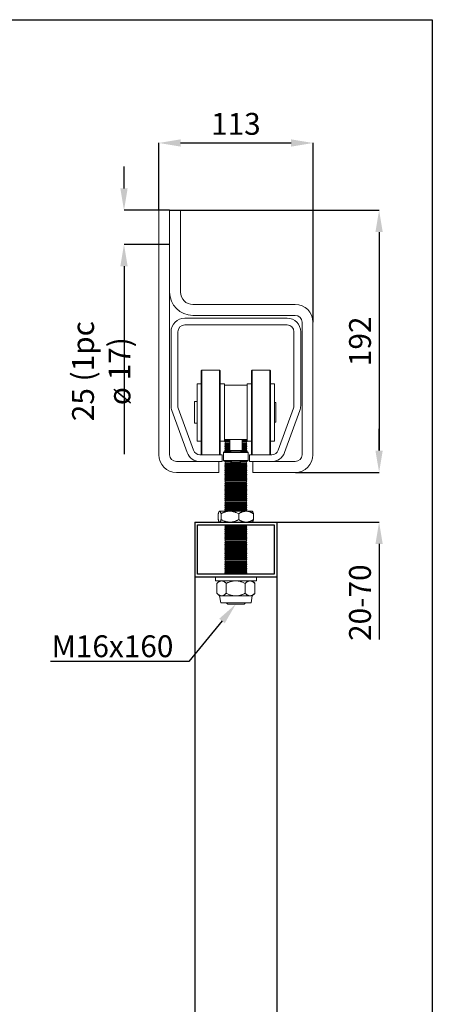
# Model space of a CAD drawing. Units: millimetres. Extents: x 36 to 960, y 43 to 697.
# Drawn here: x 809 to 960, y 336 to 697 of the extents above; entities that cross this region are included whole.
import ezdxf
from ezdxf import colors
from ezdxf.entities.mleader import LeaderData, LeaderLine
from ezdxf.math import Vec2, Vec3

# ---------------------------------------------------------------- set-up
doc = ezdxf.new("R2010")
doc.units = ezdxf.units.MM
doc.header["$PDSIZE"] = -1
for name, color, linetype in [('Dimensions', 7, 'Continuous'), ('Door', 7, 'Continuous'), ('Plot', 7, 'Continuous')]:
    doc.layers.add(name, color=color, linetype=linetype)
doc.layers.add('Helaform', color=7, linetype='Continuous', lineweight=15)
doc.styles.add('SLDTEXTSTYLE1', font='TXT', dxfattribs={"width": 0.605})
doc.dimstyles.new('SLDDIMSTYLE1', dxfattribs={"dimtxt": 8, "dimasz": 8, "dimexe": 0, "dimexo": 0.0625, "dimgap": 3, "dimtad": 1, "dimlfac": 2, "dimrnd": 0.5, "dimzin": 12, "dimdsep": 46, "dimtxsty": 'SLDTEXTSTYLE1', "dimcen": 0.09, "dimadec": 0, "dimazin": 3, "dimtfac": 1, "dimtofl": 0, "dimtmove": 0, "dimatfit": 3, "dimfxl": 1, "dimfrac": 2, "dimtolj": 1, "dimtzin": 12, "dimarcsym": 0})

# ---------------------------------------------------------------- blocks, each defined once
blk = doc.blocks.new('*D11')
at = {"layer": 'Defpoints', "color": 0, "transparency": 16777216}
for p in [(916.38, 651.68), (859.88, 627.06), (916.38, 586.06)]:
    blk.add_point(p, dxfattribs=at)
at = {"layer": 'Dimensions', "color": 0, "lineweight": -2, "transparency": 16777216}
for p, q in [((859.88, 627.12), (859.88, 651.68)), ((867.88, 651.68), (908.38, 651.68)), ((916.38, 586.12), (916.38, 651.68))]:
    blk.add_line(p, q, dxfattribs=at)
at = {"layer": 'Dimensions', "color": 0, "transparency": 16777216}
for points in [[(867.88, 653.01), (867.88, 650.35), (859.88, 651.68)], [(908.38, 653.01), (908.38, 650.35), (916.38, 651.68)]]:
    blk.add_solid(points, dxfattribs=at)
at = {"layer": 'Dimensions', "color": 0, "transparency": 16777216, "insert": (888.13, 658.68), "char_height": 8, "attachment_point": 5, "style": 'SLDTEXTSTYLE1'}
blk.add_mtext('\\A1;113', dxfattribs=at)
blk = doc.blocks.new('*D12')
at = {"layer": 'Defpoints', "color": 0, "transparency": 16777216}
for p in [(863.88, 627.06), (909.88, 531.06), (940.59, 531.06)]:
    blk.add_point(p, dxfattribs=at)
at = {"layer": 'Dimensions', "color": 0, "lineweight": -2, "transparency": 16777216}
for p, q in [((863.94, 627.06), (940.59, 627.06)), ((940.59, 619.06), (940.59, 539.06)), ((909.94, 531.06), (940.59, 531.06))]:
    blk.add_line(p, q, dxfattribs=at)
at = {"layer": 'Dimensions', "color": 0, "transparency": 16777216}
for points in [[(939.25, 619.06), (941.92, 619.06), (940.59, 627.06)], [(939.25, 539.06), (941.92, 539.06), (940.59, 531.06)]]:
    blk.add_solid(points, dxfattribs=at)
at = {"layer": 'Dimensions', "color": 0, "transparency": 16777216, "insert": (933.59, 579.06), "char_height": 8, "attachment_point": 5, "rotation": 90, "style": 'SLDTEXTSTYLE1'}
blk.add_mtext('\\A1;192', dxfattribs=at)
blk = doc.blocks.new('*D10')
at = {"layer": 'Defpoints', "color": 0, "transparency": 16777216}
for p in [(863.88, 627.06), (847.16, 614.56), (863.88, 614.56)]:
    blk.add_point(p, dxfattribs=at)
at = {"layer": 'Helaform', "color": 0, "lineweight": -2, "transparency": 16777216}
for p, q in [((847.16, 635.06), (847.16, 643.06)), ((863.82, 627.06), (847.16, 627.06)), ((863.82, 614.56), (847.16, 614.56)), ((847.16, 606.56), (847.16, 537.7))]:
    blk.add_line(p, q, dxfattribs=at)
at = {"layer": 'Helaform', "color": 0, "transparency": 16777216}
for points in [[(845.82, 635.06), (848.49, 635.06), (847.16, 627.06)], [(845.82, 606.56), (848.49, 606.56), (847.16, 614.56)]]:
    blk.add_solid(points, dxfattribs=at)
at = {"layer": 'Helaform', "color": 0, "transparency": 16777216, "insert": (838.82, 568.13), "char_height": 8, "attachment_point": 5, "rotation": 90, "style": 'SLDTEXTSTYLE1'}
blk.add_mtext('\\A1;25 (1pc ø 17)', dxfattribs=at)
blk = doc.blocks.new('*D18')
at = {"layer": 'Defpoints', "color": 0, "transparency": 16777216}
for p in [(909.88, 531.06), (903.13, 512.86), (940.59, 512.86)]:
    blk.add_point(p, dxfattribs=at)
at = {"layer": 'Dimensions', "color": 0, "lineweight": -2, "transparency": 16777216}
for p, q in [((940.59, 539.06), (940.59, 547.06)), ((909.94, 531.06), (940.59, 531.06)), ((903.19, 512.86), (940.59, 512.86)), ((940.59, 504.86), (940.59, 469.88))]:
    blk.add_line(p, q, dxfattribs=at)
at = {"layer": 'Dimensions', "color": 0, "transparency": 16777216}
for points in [[(939.25, 539.06), (941.92, 539.06), (940.59, 531.06)], [(939.25, 504.86), (941.92, 504.86), (940.59, 512.86)]]:
    blk.add_solid(points, dxfattribs=at)
at = {"layer": 'Dimensions', "color": 0, "transparency": 16777216, "insert": (933.59, 483.37), "char_height": 8, "attachment_point": 5, "rotation": 90, "style": 'SLDTEXTSTYLE1'}
blk.add_mtext('\\A1;20-70', dxfattribs=at)
blk = doc.blocks.new('60070 Bracket (end)')
at = {"layer": 'Helaform', "color": 7, "linetype": 'Continuous', "lineweight": 15}
for p, q in [((8, 0), (0, 0)), ((0, 0), (0, -179)), ((16, 0), (8, 0)), ((8, 0), (8, -60)), ((8, -179), (8, 0)), ((16, -60), (16, 0)), ((100, -69), (25, -69)), ((25, -77), (100, -77)), ((105, -82), (105, -179)), ((113, -179), (113, -82)), ((44, -184), (13, -184)), ((44, -192), (44, -184)), ((69, -184), (69, -192)), ((100, -184), (69, -184)), ((13, -192), (44, -192)), ((69, -192), (100, -192))]:
    blk.add_line(p, q, dxfattribs=at)
for centre, radius, start, end in [((25, -60), 17, 180, 270), ((25, -60), 9, 180, 270), ((100, -82), 13, 0, 90), ((100, -82), 5, 0, 90), ((13, -179), 13, 180, 270), ((13, -179), 5, 180, 270), ((100, -179), 13, 270, 0), ((100, -179), 5, 270, 0)]:
    blk.add_arc(centre, radius, start, end, dxfattribs=at)
blk = doc.blocks.new('60016 Track (end)')
at = {"layer": 'Helaform', "color": 7, "linetype": 'Continuous', "lineweight": 15}
for p, q in [((37.5, 0), (-37.5, 0)), ((-37.5, -5), (37.5, -5)), ((-47.5, -10), (-47.5, -64.24)), ((-42.5, -64.24), (-42.5, -10)), ((42.5, -10), (42.5, -64.24)), ((47.5, -64.24), (47.5, -10)), ((-46.9, -67.66), (-35.7, -98.42)), ((-31, -96.71), (-42.2, -65.95)), ((42.2, -65.95), (31, -96.71)), ((35.7, -98.42), (46.9, -67.66)), ((-10, -100), (-26.3, -100)), ((-10, -105), (-10, -100)), ((10, -100), (10, -105)), ((26.3, -100), (10, -100)), ((-26.3, -105), (-10, -105)), ((10, -105), (26.3, -105))]:
    blk.add_line(p, q, dxfattribs=at)
for centre, radius, start, end in [((-37.5, -10), 10, 90, 180), ((-37.5, -10), 5, 90, 180), ((37.5, -10), 10, 0, 90), ((37.5, -10), 5, 0, 90), ((-37.5, -64.24), 10, 180, 200), ((-37.5, -64.24), 5, 180, 200), ((37.5, -64.24), 5, 340, 0), ((37.5, -64.24), 10, 340, 0), ((-26.3, -95), 10, 200, 270), ((-26.3, -95), 5, 200, 270), ((26.3, -95), 5, 270, 340), ((26.3, -95), 10, 270, 340)]:
    blk.add_arc(centre, radius, start, end, dxfattribs=at)
blk = doc.blocks.new('60040 Hanger (end)')
at = {"layer": 'Helaform', "color": 7, "linetype": 'Continuous', "lineweight": 15}
for p, q in [((-12.45, 55.7), (-12.7, 55.45)), ((-12.7, 24.95), (-12.7, 55.45)), ((-5.95, 55.7), (-12.45, 55.7)), ((-12.45, 55.7), (-12.45, 24.72)), ((-5.7, 55.45), (-5.95, 55.7)), ((-5.95, 24.7), (-5.95, 55.7)), ((-5.7, 55.45), (-5.7, 24.95)), ((5.95, 55.7), (5.7, 55.45)), ((5.7, 24.95), (5.7, 55.45)), ((12.45, 55.7), (5.95, 55.7)), ((5.95, 55.7), (5.95, 24.7)), ((12.7, 55.45), (12.45, 55.7)), ((12.45, 54.79), (12.45, 55.7)), ((12.45, 24.7), (12.45, 54.79)), ((12.7, 55.45), (12.7, 54.56)), ((12.7, 54.56), (12.7, 24.95)), ((-12.7, 50.7), (-14.2, 50.7)), ((-14.2, 29.7), (-14.2, 50.7)), ((-4.2, 50.7), (-5.7, 50.7)), ((-4.2, 29.7), (-4.2, 50.7)), ((5.7, 50.7), (4.2, 50.7)), ((4.2, 50.08), (4.2, 50.7)), ((14.2, 50.7), (12.7, 50.7)), ((14.2, 50.08), (14.2, 50.7)), ((-4.2, 50.2), (-4.12, 50.2)), ((-4.12, 50.2), (-4.12, 30.2)), ((-4.12, 50.2), (4.12, 50.2)), ((4.12, 50.2), (4.12, 30.2)), ((4.12, 50.2), (4.2, 50.2)), ((4.2, 29.7), (4.2, 50.08)), ((14.2, 29.7), (14.2, 50.08)), ((-14.2, 44.15), (-15.2, 44.15)), ((-15.2, 44.15), (-15.2, 40.2)), ((14.6, 43.75), (14.2, 43.75)), ((14.6, 43.75), (14.6, 40.2)), ((-15.2, 40.2), (-15.2, 36.25)), ((-4.12, 43.2), (-4.2, 43.2)), ((4.2, 43.2), (4.12, 43.2)), ((14.6, 40.2), (14.6, 36.65)), ((-15.2, 36.25), (-14.2, 36.25)), ((-4.2, 37.2), (-4.12, 37.2)), ((4.12, 37.2), (4.2, 37.2)), ((14.2, 36.65), (14.6, 36.65)), ((-14.2, 29.7), (-12.7, 29.7)), ((-5.7, 29.7), (-4.2, 29.7)), ((-4.2, 30.2), (-4.12, 30.2)), ((-4.12, 30.2), (4.12, 30.2)), ((-4, 30.2), (-4, 30.15)), ((-4, 30.15), (-3.75, 29.77)), ((-2.25, 30.15), (-4, 30.15)), ((-3.75, 29.77), (-4, 29.4)), ((-4, 29.4), (-4, 29.35)), ((-2.25, 29.4), (-4, 29.4)), ((-4, 29.35), (-3.75, 28.97)), ((-2.25, 29.35), (-4, 29.35)), ((-3.75, 28.97), (-4, 28.6)), ((-2.25, 29.77), (-3.75, 29.77)), ((-2.25, 28.97), (-3.75, 28.97)), ((-2.25, 30.2), (-2.25, 26.27)), ((2.25, 26.27), (2.25, 30.2)), ((4, 30.15), (2.25, 30.15)), ((3.75, 29.77), (2.25, 29.77)), ((4, 29.4), (2.25, 29.4)), ((4, 29.35), (2.25, 29.35)), ((3.75, 28.97), (2.25, 28.97)), ((3.75, 29.77), (4, 30.15)), ((4, 29.4), (3.75, 29.77)), ((3.75, 28.97), (4, 29.35)), ((4, 28.6), (3.75, 28.97)), ((4, 30.15), (4, 30.2)), ((4, 29.35), (4, 29.4)), ((4.12, 30.2), (4.2, 30.2)), ((4.2, 29.7), (5.7, 29.7)), ((12.7, 29.7), (14.2, 29.7)), ((-4.25, 25.77), (-4.5, 25.52)), ((-4.5, 25.52), (-4.5, 22.52)), ((-0.41, 25.52), (-4.5, 25.52)), ((-4.25, 25.77), (-0.39, 25.77)), ((-4, 28.6), (-4, 28.55)), ((-2.25, 28.6), (-4, 28.6)), ((-4, 28.55), (-3.75, 28.17)), ((-2.25, 28.55), (-4, 28.55)), ((-3.75, 28.17), (-4, 27.8)), ((-4, 27.8), (-4, 27.75)), ((-2.25, 27.8), (-4, 27.8)), ((-4, 27.75), (-3.75, 27.37)), ((-2.25, 27.75), (-4, 27.75)), ((-3.75, 27.37), (-4, 27)), ((-4, 27), (-4, 26.95)), ((-2.25, 27), (-4, 27)), ((-4, 26.95), (-3.75, 26.57)), ((-2.25, 26.95), (-4, 26.95)), ((-3.75, 26.57), (-4, 26.2)), ((-4, 26.2), (-4, 26.15)), ((-1.85, 26.2), (-4, 26.2)), ((-4, 26.15), (-3.75, 25.77)), ((-1.85, 26.15), (-4, 26.15)), ((-2.25, 28.17), (-3.75, 28.17)), ((-2.25, 27.37), (-3.75, 27.37)), ((-2.25, 26.57), (-3.75, 26.57)), ((-0.21, 26.27), (-2.25, 26.27)), ((-1.85, 26.27), (-1.85, 25.77)), ((4.5, 25.52), (-0.41, 25.52)), ((-0.39, 25.77), (4.25, 25.77)), ((2.25, 26.27), (-0.21, 26.27)), ((1.85, 25.77), (1.85, 26.27)), ((4, 26.2), (1.85, 26.2)), ((4, 26.15), (1.85, 26.15)), ((4, 28.6), (2.25, 28.6)), ((4, 28.55), (2.25, 28.55)), ((3.75, 28.17), (2.25, 28.17)), ((4, 27.8), (2.25, 27.8)), ((4, 27.75), (2.25, 27.75)), ((3.75, 27.37), (2.25, 27.37)), ((4, 27), (2.25, 27)), ((4, 26.95), (2.25, 26.95)), ((3.75, 26.57), (2.25, 26.57)), ((3.75, 28.17), (4, 28.55)), ((4, 27.8), (3.75, 28.17)), ((3.75, 27.37), (4, 27.75)), ((4, 27), (3.75, 27.37)), ((3.75, 26.57), (4, 26.95)), ((4, 26.2), (3.75, 26.57)), ((3.75, 25.77), (4, 26.15)), ((4, 28.55), (4, 28.6)), ((4, 27.75), (4, 27.8)), ((4, 26.95), (4, 27)), ((4, 26.15), (4, 26.2)), ((4.5, 25.52), (4.25, 25.77)), ((4.5, 22.52), (4.5, 25.52)), ((-12.7, 24.95), (-12.45, 24.7)), ((-12.45, 24.72), (-12.45, 24.7)), ((-12.45, 24.7), (-5.95, 24.7)), ((-5.95, 24.7), (-5.7, 24.95)), ((-4.5, 22.52), (-4.25, 22.27)), ((-4.5, 22.52), (4.5, 22.52)), ((4.25, 22.27), (-4.25, 22.27)), ((-3.95, 22.27), (-4, 22.2)), ((-4, 22.2), (-4, 22.15)), ((-2.08, 22.2), (-4, 22.2)), ((-4, 22.15), (-3.75, 21.77)), ((-1.96, 22.15), (-4, 22.15)), ((-3.75, 21.77), (-4, 21.4)), ((0, 21.77), (-3.75, 21.77)), ((-0.6, 21.81), (0.6, 21.81)), ((3.75, 21.77), (0, 21.77)), ((4, 22.15), (1.96, 22.15)), ((4, 22.2), (2.08, 22.2)), ((3.75, 21.77), (4, 22.15)), ((4, 21.4), (3.75, 21.77)), ((4, 22.2), (3.95, 22.27)), ((4, 22.15), (4, 22.2)), ((4.25, 22.27), (4.5, 22.52)), ((5.7, 24.95), (5.95, 24.7)), ((5.95, 24.7), (12.45, 24.7)), ((12.45, 24.7), (12.7, 24.95)), ((-4, 21.4), (-4, 21.35)), ((0, 21.4), (-4, 21.4)), ((-4, 21.35), (-3.75, 20.97)), ((0, 21.35), (-4, 21.35)), ((-3.75, 20.97), (-4, 20.6)), ((-4, 20.6), (-4, 20.55)), ((0, 20.6), (-4, 20.6)), ((-4, 20.55), (-3.75, 20.17)), ((0, 20.55), (-4, 20.55)), ((-3.75, 20.17), (-4, 19.8)), ((-4, 19.8), (-4, 19.75)), ((0, 19.8), (-4, 19.8)), ((-4, 19.75), (-3.75, 19.37)), ((0, 19.75), (-4, 19.75)), ((-3.75, 19.37), (-4, 19)), ((-4, 19), (-4, 18.95)), ((0, 19), (-4, 19)), ((-4, 18.95), (-3.75, 18.57)), ((0, 18.95), (-4, 18.95)), ((-3.75, 18.57), (-4, 18.2)), ((-4, 18.2), (-4, 18.15)), ((0, 18.2), (-4, 18.2)), ((-4, 18.15), (-3.75, 17.77)), ((0, 18.15), (-4, 18.15)), ((0, 20.97), (-3.75, 20.97)), ((0, 20.17), (-3.75, 20.17)), ((0, 19.37), (-3.75, 19.37)), ((0, 18.57), (-3.75, 18.57)), ((4, 21.4), (0, 21.4)), ((4, 21.35), (0, 21.35)), ((3.75, 20.97), (0, 20.97)), ((4, 20.6), (0, 20.6)), ((4, 20.55), (0, 20.55)), ((3.75, 20.17), (0, 20.17)), ((4, 19.8), (0, 19.8)), ((4, 19.75), (0, 19.75)), ((3.75, 19.37), (0, 19.37)), ((4, 19), (0, 19)), ((4, 18.95), (0, 18.95)), ((3.75, 18.57), (0, 18.57)), ((4, 18.2), (0, 18.2)), ((4, 18.15), (0, 18.15)), ((3.75, 20.97), (4, 21.35)), ((4, 20.6), (3.75, 20.97)), ((3.75, 20.17), (4, 20.55)), ((4, 19.8), (3.75, 20.17)), ((3.75, 19.37), (4, 19.75)), ((4, 19), (3.75, 19.37)), ((3.75, 18.57), (4, 18.95)), ((4, 18.2), (3.75, 18.57)), ((3.75, 17.77), (4, 18.15)), ((4, 21.35), (4, 21.4)), ((4, 20.55), (4, 20.6)), ((4, 19.75), (4, 19.8)), ((4, 18.95), (4, 19)), ((4, 18.15), (4, 18.2)), ((-3.75, 17.77), (-4, 17.4)), ((-4, 17.4), (-4, 17.35)), ((0, 17.4), (-4, 17.4)), ((-4, 17.35), (-3.75, 16.97)), ((0, 17.35), (-4, 17.35)), ((-3.75, 16.97), (-4, 16.6)), ((-4, 16.6), (-4, 16.55)), ((0, 16.6), (-4, 16.6)), ((-4, 16.55), (-3.75, 16.17)), ((0, 16.55), (-4, 16.55)), ((-3.75, 16.17), (-4, 15.8)), ((-4, 15.8), (-4, 15.75)), ((0, 15.8), (-4, 15.8)), ((-4, 15.75), (-3.75, 15.37)), ((0, 15.75), (-4, 15.75)), ((-3.75, 15.37), (-4, 15)), ((-4, 15), (-4, 14.95)), ((0, 15), (-4, 15)), ((-4, 14.95), (-3.75, 14.57)), ((0, 14.95), (-4, 14.95)), ((-3.75, 14.57), (-4, 14.2)), ((0, 17.77), (-3.75, 17.77)), ((0, 16.97), (-3.75, 16.97)), ((0, 16.17), (-3.75, 16.17)), ((0, 15.37), (-3.75, 15.37)), ((0, 14.57), (-3.75, 14.57)), ((3.75, 17.77), (0, 17.77)), ((4, 17.4), (0, 17.4)), ((4, 17.35), (0, 17.35)), ((3.75, 16.97), (0, 16.97)), ((4, 16.6), (0, 16.6)), ((4, 16.55), (0, 16.55)), ((3.75, 16.17), (0, 16.17)), ((4, 15.8), (0, 15.8)), ((4, 15.75), (0, 15.75)), ((3.75, 15.37), (0, 15.37)), ((4, 15), (0, 15)), ((4, 14.95), (0, 14.95)), ((3.75, 14.57), (0, 14.57)), ((4, 17.4), (3.75, 17.77)), ((3.75, 16.97), (4, 17.35)), ((4, 16.6), (3.75, 16.97)), ((3.75, 16.17), (4, 16.55)), ((4, 15.8), (3.75, 16.17)), ((3.75, 15.37), (4, 15.75)), ((4, 15), (3.75, 15.37)), ((3.75, 14.57), (4, 14.95)), ((4, 14.2), (3.75, 14.57)), ((4, 17.35), (4, 17.4)), ((4, 16.55), (4, 16.6)), ((4, 15.75), (4, 15.8)), ((4, 14.95), (4, 15)), ((-4, 14.2), (-4, 14.15)), ((0, 14.2), (-4, 14.2)), ((-4, 14.15), (-3.75, 13.77)), ((0, 14.15), (-4, 14.15)), ((-3.75, 13.77), (-4, 13.4)), ((-4, 13.4), (-4, 13.35)), ((0, 13.4), (-4, 13.4)), ((-4, 13.35), (-3.75, 12.97)), ((0, 13.35), (-4, 13.35)), ((-3.75, 12.97), (-4, 12.6)), ((-4, 12.6), (-4, 12.55)), ((0, 12.6), (-4, 12.6)), ((-4, 12.55), (-3.75, 12.17)), ((0, 12.55), (-4, 12.55)), ((-3.75, 12.17), (-4, 11.8)), ((-4, 11.8), (-4, 11.75)), ((0, 11.8), (-4, 11.8)), ((-4, 11.75), (-3.75, 11.37)), ((0, 11.75), (-4, 11.75)), ((-3.75, 11.37), (-4, 11)), ((-4, 11), (-4, 10.95)), ((0, 11), (-4, 11)), ((-4, 10.95), (-3.75, 10.57)), ((0, 10.95), (-4, 10.95)), ((0, 13.77), (-3.75, 13.77)), ((0, 12.97), (-3.75, 12.97)), ((0, 12.17), (-3.75, 12.17)), ((0, 11.37), (-3.75, 11.37)), ((4, 14.2), (0, 14.2)), ((4, 14.15), (0, 14.15)), ((3.75, 13.77), (0, 13.77)), ((4, 13.4), (0, 13.4)), ((4, 13.35), (0, 13.35)), ((3.75, 12.97), (0, 12.97)), ((4, 12.6), (0, 12.6)), ((4, 12.55), (0, 12.55)), ((3.75, 12.17), (0, 12.17)), ((4, 11.8), (0, 11.8)), ((4, 11.75), (0, 11.75)), ((3.75, 11.37), (0, 11.37)), ((4, 11), (0, 11)), ((4, 10.95), (0, 10.95)), ((3.75, 13.77), (4, 14.15)), ((4, 13.4), (3.75, 13.77)), ((3.75, 12.97), (4, 13.35)), ((4, 12.6), (3.75, 12.97)), ((3.75, 12.17), (4, 12.55)), ((4, 11.8), (3.75, 12.17)), ((3.75, 11.37), (4, 11.75)), ((4, 11), (3.75, 11.37)), ((3.75, 10.57), (4, 10.95)), ((4, 14.15), (4, 14.2)), ((4, 13.35), (4, 13.4)), ((4, 12.55), (4, 12.6)), ((4, 11.75), (4, 11.8)), ((4, 10.95), (4, 11)), ((-3.75, 10.57), (-4, 10.2)), ((-4, 10.2), (-4, 10.15)), ((0, 10.2), (-4, 10.2)), ((-4, 10.15), (-3.75, 9.77)), ((0, 10.15), (-4, 10.15)), ((-3.75, 9.77), (-4, 9.4)), ((-4, 9.4), (-4, 9.35)), ((0, 9.4), (-4, 9.4)), ((-4, 9.35), (-3.75, 8.97)), ((0, 9.35), (-4, 9.35)), ((-3.75, 8.97), (-4, 8.6)), ((-4, 8.6), (-4, 8.55)), ((0, 8.6), (-4, 8.6)), ((-4, 8.55), (-3.75, 8.17)), ((0, 8.55), (-4, 8.55)), ((-3.75, 8.17), (-4, 7.8)), ((-4, 7.8), (-4, 7.75)), ((0, 7.8), (-4, 7.8)), ((-4, 7.75), (-3.75, 7.37)), ((0, 7.75), (-4, 7.75)), ((-3.75, 7.37), (-4, 7)), ((0, 10.57), (-3.75, 10.57)), ((0, 9.77), (-3.75, 9.77)), ((0, 8.97), (-3.75, 8.97)), ((0, 8.17), (-3.75, 8.17)), ((0, 7.37), (-3.75, 7.37)), ((3.75, 10.57), (0, 10.57)), ((4, 10.2), (0, 10.2)), ((4, 10.15), (0, 10.15)), ((3.75, 9.77), (0, 9.77)), ((4, 9.4), (0, 9.4)), ((4, 9.35), (0, 9.35)), ((3.75, 8.97), (0, 8.97)), ((4, 8.6), (0, 8.6)), ((4, 8.55), (0, 8.55)), ((3.75, 8.17), (0, 8.17)), ((4, 7.8), (0, 7.8)), ((4, 7.75), (0, 7.75)), ((3.75, 7.37), (0, 7.37)), ((4, 10.2), (3.75, 10.57)), ((3.75, 9.77), (4, 10.15)), ((4, 9.4), (3.75, 9.77)), ((3.75, 8.97), (4, 9.35)), ((4, 8.6), (3.75, 8.97)), ((3.75, 8.17), (4, 8.55)), ((4, 7.8), (3.75, 8.17)), ((3.75, 7.37), (4, 7.75)), ((4, 7), (3.75, 7.37)), ((4, 10.15), (4, 10.2)), ((4, 9.35), (4, 9.4)), ((4, 8.55), (4, 8.6)), ((4, 7.75), (4, 7.8)), ((-6, 4), (-6.07, 3.93)), ((-6, 4), (-5.93, 4)), ((-5.93, 4), (-2.19, 4)), ((-4, 7), (-4, 6.95)), ((0, 7), (-4, 7)), ((-4, 6.95), (-3.75, 6.57)), ((0, 6.95), (-4, 6.95)), ((-3.75, 6.57), (-4, 6.2)), ((-4, 6.2), (-4, 6.15)), ((0, 6.2), (-4, 6.2)), ((-4, 6.15), (-3.75, 5.77)), ((0, 6.15), (-4, 6.15)), ((-3.75, 5.77), (-4, 5.4)), ((-4, 5.4), (-4, 5.35)), ((0, 5.4), (-4, 5.4)), ((-4, 5.35), (-3.75, 4.97)), ((0, 5.35), (-4, 5.35)), ((-3.75, 4.97), (-4, 4.6)), ((-4, 4.6), (-4, 4.55)), ((0, 4.6), (-4, 4.6)), ((-4, 4.55), (-3.75, 4.17)), ((0, 4.55), (-4, 4.55)), ((-3.75, 4.17), (-3.86, 4)), ((0, 6.57), (-3.75, 6.57)), ((0, 5.77), (-3.75, 5.77)), ((0, 4.97), (-3.75, 4.97)), ((0, 4.17), (-3.75, 4.17)), ((4, 7), (0, 7)), ((4, 6.95), (0, 6.95)), ((3.75, 6.57), (0, 6.57)), ((4, 6.2), (0, 6.2)), ((4, 6.15), (0, 6.15)), ((3.75, 5.77), (0, 5.77)), ((4, 5.4), (0, 5.4)), ((4, 5.35), (0, 5.35)), ((3.75, 4.97), (0, 4.97)), ((4, 4.6), (0, 4.6)), ((4, 4.55), (0, 4.55)), ((3.75, 4.17), (0, 4.17)), ((3.75, 6.57), (4, 6.95)), ((4, 6.2), (3.75, 6.57)), ((3.75, 5.77), (4, 6.15)), ((4, 5.4), (3.75, 5.77)), ((3.75, 4.97), (4, 5.35)), ((4, 4.6), (3.75, 4.97)), ((3.75, 4.17), (4, 4.55)), ((3.86, 4), (3.75, 4.17)), ((3.75, 4), (6, 4)), ((4, 6.95), (4, 7)), ((4, 6.15), (4, 6.2)), ((4, 5.35), (4, 5.4)), ((4, 4.55), (4, 4.6)), ((6.07, 3.93), (6, 4)), ((-6.45, 3.08), (-6.45, 0.93)), ((-6.07, 0.07), (-6, 0)), ((-6, 0), (-5.93, 0)), ((-5.93, 0), (-2.19, 0)), ((-5.41, 3.08), (-5.41, 0.93)), ((3.5, 0), (-3.5, 0)), ((-2.19, 0), (3.75, 0)), ((1.04, 3.08), (1.04, 0.93)), ((3.75, 0), (6, 0)), ((6, 0), (6.07, 0.07)), ((6.45, 3.08), (6.45, 0.93)), ((-4, -1), (-4, -1.05)), ((0, -1), (-4, -1)), ((-4, -1.05), (-3.75, -1.43)), ((0, -1.05), (-4, -1.05)), ((-3.75, -1.43), (-4, -1.8)), ((-4, -1.8), (-4, -1.85)), ((0, -1.8), (-4, -1.8)), ((-4, -1.85), (-3.75, -2.23)), ((0, -1.85), (-4, -1.85)), ((-3.75, -2.23), (-4, -2.6)), ((-4, -2.6), (-4, -2.65)), ((0, -2.6), (-4, -2.6)), ((-4, -2.65), (-3.75, -3.03)), ((0, -2.65), (-4, -2.65)), ((-3.75, -3.03), (-4, -3.4)), ((-4, -3.4), (-4, -3.45)), ((0, -3.4), (-4, -3.4)), ((-4, -3.45), (-3.75, -3.83)), ((0, -3.45), (-4, -3.45)), ((0, -1.43), (-3.75, -1.43)), ((0, -2.23), (-3.75, -2.23)), ((0, -3.03), (-3.75, -3.03)), ((4, -1), (0, -1)), ((4, -1.05), (0, -1.05)), ((3.75, -1.43), (0, -1.43)), ((4, -1.8), (0, -1.8)), ((4, -1.85), (0, -1.85)), ((3.75, -2.23), (0, -2.23)), ((4, -2.6), (0, -2.6)), ((4, -2.65), (0, -2.65)), ((3.75, -3.03), (0, -3.03)), ((4, -3.4), (0, -3.4)), ((4, -3.45), (0, -3.45)), ((3.75, -1.43), (4, -1.05)), ((4, -1.8), (3.75, -1.43)), ((3.75, -2.23), (4, -1.85)), ((4, -2.6), (3.75, -2.23)), ((3.75, -3.03), (4, -2.65)), ((4, -3.4), (3.75, -3.03)), ((3.75, -3.83), (4, -3.45)), ((4, -1.05), (4, -1)), ((4, -1.85), (4, -1.8)), ((4, -2.65), (4, -2.6)), ((4, -3.45), (4, -3.4)), ((-3.75, -3.83), (-4, -4.2)), ((-4, -4.2), (-4, -4.25)), ((0, -4.2), (-4, -4.2)), ((-4, -4.25), (-3.75, -4.63)), ((0, -4.25), (-4, -4.25)), ((-3.75, -4.63), (-4, -5)), ((-4, -5), (-4, -5.05)), ((0, -5), (-4, -5)), ((-4, -5.05), (-3.75, -5.43)), ((0, -5.05), (-4, -5.05)), ((-3.75, -5.43), (-4, -5.8)), ((-4, -5.8), (-4, -5.85)), ((0, -5.8), (-4, -5.8)), ((-4, -5.85), (-3.75, -6.23)), ((0, -5.85), (-4, -5.85)), ((-3.75, -6.23), (-4, -6.6)), ((-4, -6.6), (-4, -6.65)), ((0, -6.6), (-4, -6.6)), ((-4, -6.65), (-3.75, -7.03)), ((0, -6.65), (-4, -6.65)), ((-3.75, -7.03), (-4, -7.4)), ((0, -3.83), (-3.75, -3.83)), ((0, -4.63), (-3.75, -4.63)), ((0, -5.43), (-3.75, -5.43)), ((0, -6.23), (-3.75, -6.23)), ((0, -7.03), (-3.75, -7.03)), ((3.75, -3.83), (0, -3.83)), ((4, -4.2), (0, -4.2)), ((4, -4.25), (0, -4.25)), ((3.75, -4.63), (0, -4.63)), ((4, -5), (0, -5)), ((4, -5.05), (0, -5.05)), ((3.75, -5.43), (0, -5.43)), ((4, -5.8), (0, -5.8)), ((4, -5.85), (0, -5.85)), ((3.75, -6.23), (0, -6.23)), ((4, -6.6), (0, -6.6)), ((4, -6.65), (0, -6.65)), ((3.75, -7.03), (0, -7.03)), ((4, -4.2), (3.75, -3.83)), ((3.75, -4.63), (4, -4.25)), ((4, -5), (3.75, -4.63)), ((3.75, -5.43), (4, -5.05)), ((4, -5.8), (3.75, -5.43)), ((3.75, -6.23), (4, -5.85)), ((4, -6.6), (3.75, -6.23)), ((3.75, -7.03), (4, -6.65)), ((4, -7.4), (3.75, -7.03)), ((4, -4.25), (4, -4.2)), ((4, -5.05), (4, -5)), ((4, -5.85), (4, -5.8)), ((4, -6.65), (4, -6.6)), ((-4, -7.4), (-4, -7.45)), ((0, -7.4), (-4, -7.4)), ((-4, -7.45), (-3.75, -7.83)), ((0, -7.45), (-4, -7.45)), ((-3.75, -7.83), (-4, -8.2)), ((-4, -8.2), (-4, -8.25)), ((0, -8.2), (-4, -8.2)), ((-4, -8.25), (-3.75, -8.63)), ((0, -8.25), (-4, -8.25)), ((-3.75, -8.63), (-4, -9)), ((-4, -9), (-4, -9.05)), ((0, -9), (-4, -9)), ((-4, -9.05), (-3.75, -9.43)), ((0, -9.05), (-4, -9.05)), ((-3.75, -9.43), (-4, -9.8)), ((-4, -9.8), (-4, -9.85)), ((0, -9.8), (-4, -9.8)), ((-4, -9.85), (-3.75, -10.23)), ((0, -9.85), (-4, -9.85)), ((-3.75, -10.23), (-4, -10.6)), ((-4, -10.6), (-4, -10.65)), ((0, -10.6), (-4, -10.6)), ((-4, -10.65), (-3.75, -11.03)), ((0, -10.65), (-4, -10.65)), ((0, -7.83), (-3.75, -7.83)), ((0, -8.63), (-3.75, -8.63)), ((0, -9.43), (-3.75, -9.43)), ((0, -10.23), (-3.75, -10.23)), ((4, -7.4), (0, -7.4)), ((4, -7.45), (0, -7.45)), ((3.75, -7.83), (0, -7.83)), ((4, -8.2), (0, -8.2)), ((4, -8.25), (0, -8.25)), ((3.75, -8.63), (0, -8.63)), ((4, -9), (0, -9)), ((4, -9.05), (0, -9.05)), ((3.75, -9.43), (0, -9.43)), ((4, -9.8), (0, -9.8)), ((4, -9.85), (0, -9.85)), ((3.75, -10.23), (0, -10.23)), ((4, -10.6), (0, -10.6)), ((4, -10.65), (0, -10.65)), ((3.75, -7.83), (4, -7.45)), ((4, -8.2), (3.75, -7.83)), ((3.75, -8.63), (4, -8.25)), ((4, -9), (3.75, -8.63)), ((3.75, -9.43), (4, -9.05)), ((4, -9.8), (3.75, -9.43)), ((3.75, -10.23), (4, -9.85)), ((4, -10.6), (3.75, -10.23)), ((3.75, -11.03), (4, -10.65)), ((4, -7.45), (4, -7.4)), ((4, -8.25), (4, -8.2)), ((4, -9.05), (4, -9)), ((4, -9.85), (4, -9.8)), ((4, -10.65), (4, -10.6)), ((-3.75, -11.03), (-4, -11.4)), ((-4, -11.4), (-4, -11.45)), ((0, -11.4), (-4, -11.4)), ((-4, -11.45), (-3.75, -11.83)), ((0, -11.45), (-4, -11.45)), ((-3.75, -11.83), (-4, -12.2)), ((-4, -12.2), (-4, -12.25)), ((0, -12.2), (-4, -12.2)), ((-4, -12.25), (-3.75, -12.63)), ((0, -12.25), (-4, -12.25)), ((-3.75, -12.63), (-4, -13)), ((-4, -13), (-4, -13.05)), ((0, -13), (-4, -13)), ((-4, -13.05), (-3.75, -13.43)), ((0, -13.05), (-4, -13.05)), ((-3.75, -13.43), (-4, -13.8)), ((-4, -13.8), (-4, -13.85)), ((0, -13.8), (-4, -13.8)), ((-4, -13.85), (-3.75, -14.23)), ((0, -13.85), (-4, -13.85)), ((-3.75, -14.23), (-4, -14.6)), ((0, -11.03), (-3.75, -11.03)), ((0, -11.83), (-3.75, -11.83)), ((0, -12.63), (-3.75, -12.63)), ((0, -13.43), (-3.75, -13.43)), ((0, -14.23), (-3.75, -14.23)), ((3.75, -11.03), (0, -11.03)), ((4, -11.4), (0, -11.4)), ((4, -11.45), (0, -11.45)), ((3.75, -11.83), (0, -11.83)), ((4, -12.2), (0, -12.2)), ((4, -12.25), (0, -12.25)), ((3.75, -12.63), (0, -12.63)), ((4, -13), (0, -13)), ((4, -13.05), (0, -13.05)), ((3.75, -13.43), (0, -13.43)), ((4, -13.8), (0, -13.8)), ((4, -13.85), (0, -13.85)), ((3.75, -14.23), (0, -14.23)), ((4, -11.4), (3.75, -11.03)), ((3.75, -11.83), (4, -11.45)), ((4, -12.2), (3.75, -11.83)), ((3.75, -12.63), (4, -12.25)), ((4, -13), (3.75, -12.63)), ((3.75, -13.43), (4, -13.05)), ((4, -13.8), (3.75, -13.43)), ((3.75, -14.23), (4, -13.85)), ((4, -14.6), (3.75, -14.23)), ((4, -11.45), (4, -11.4)), ((4, -12.25), (4, -12.2)), ((4, -13.05), (4, -13)), ((4, -13.85), (4, -13.8)), ((-4, -14.6), (-4, -14.65)), ((0, -14.6), (-4, -14.6)), ((-4, -14.65), (-3.75, -15.03)), ((0, -14.65), (-4, -14.65)), ((-3.75, -15.03), (-4, -15.4)), ((-4, -15.4), (-4, -15.45)), ((0, -15.4), (-4, -15.4)), ((-4, -15.45), (-3.75, -15.83)), ((0, -15.45), (-4, -15.45)), ((-3.75, -15.83), (-4, -16.2)), ((-4, -16.2), (-4, -16.25)), ((0, -16.2), (-4, -16.2)), ((-4, -16.25), (-3.75, -16.63)), ((0, -16.25), (-4, -16.25)), ((-3.75, -16.63), (-4, -17)), ((-4, -17), (-4, -17.05)), ((0, -17), (-4, -17)), ((-4, -17.05), (-3.75, -17.43)), ((0, -17.05), (-4, -17.05)), ((-3.75, -17.43), (-4, -17.8)), ((-4, -17.8), (-4, -17.85)), ((0, -17.8), (-4, -17.8)), ((-4, -17.85), (-3.75, -18.23)), ((0, -17.85), (-4, -17.85)), ((0, -15.03), (-3.75, -15.03)), ((0, -15.83), (-3.75, -15.83)), ((0, -16.63), (-3.75, -16.63)), ((0, -17.43), (-3.75, -17.43)), ((4, -14.6), (0, -14.6)), ((4, -14.65), (0, -14.65)), ((3.75, -15.03), (0, -15.03)), ((4, -15.4), (0, -15.4)), ((4, -15.45), (0, -15.45)), ((3.75, -15.83), (0, -15.83)), ((4, -16.2), (0, -16.2)), ((4, -16.25), (0, -16.25)), ((3.75, -16.63), (0, -16.63)), ((4, -17), (0, -17)), ((4, -17.05), (0, -17.05)), ((3.75, -17.43), (0, -17.43)), ((4, -17.8), (0, -17.8)), ((4, -17.85), (0, -17.85)), ((3.75, -15.03), (4, -14.65)), ((4, -15.4), (3.75, -15.03)), ((3.75, -15.83), (4, -15.45)), ((4, -16.2), (3.75, -15.83)), ((3.75, -16.63), (4, -16.25)), ((4, -17), (3.75, -16.63)), ((3.75, -17.43), (4, -17.05)), ((4, -17.8), (3.75, -17.43)), ((3.75, -18.23), (4, -17.85)), ((4, -14.65), (4, -14.6)), ((4, -15.45), (4, -15.4)), ((4, -16.25), (4, -16.2)), ((4, -17.05), (4, -17)), ((4, -17.85), (4, -17.8)), ((-7.5, -20), (-7.5, -21.5)), ((4.62, -21.5), (-7.5, -21.5)), ((-6, -21.5), (-6.9, -22.4)), ((-3.75, -18.23), (-4, -18.6)), ((-4, -18.6), (-4, -18.65)), ((0, -18.6), (-4, -18.6)), ((-4, -18.65), (-3.77, -19)), ((0, -18.65), (-4, -18.65)), ((0, -18.23), (-3.75, -18.23)), ((3.75, -18.23), (0, -18.23)), ((4, -18.6), (0, -18.6)), ((4, -18.65), (0, -18.65)), ((4, -18.6), (3.75, -18.23)), ((3.77, -19), (4, -18.65)), ((4, -18.65), (4, -18.6)), ((7.5, -20), (4.62, -20)), ((7.5, -21.5), (4.62, -21.5)), ((6.9, -22.4), (6, -21.5)), ((7.5, -21.5), (7.5, -20)), ((-6.93, -22.43), (-6.93, -26.07)), ((-3.51, -22.43), (-3.51, -26.07)), ((3.42, -22.43), (3.42, -26.07)), ((6.93, -22.43), (6.9, -22.4)), ((6.93, -22.43), (6.93, -26.07)), ((-6.9, -26.1), (-6, -27)), ((-6, -27), (-5.56, -29.5)), ((-5.22, -27), (-6, -27)), ((-0.04, -27), (-5.22, -27)), ((0, -27.03), (-3.75, -27.03)), ((5.17, -27), (-0.04, -27)), ((3.75, -27.03), (0, -27.03)), ((6, -27), (5.17, -27)), ((5.56, -29.5), (6, -27)), ((6, -27), (6.9, -26.1)), ((6.9, -26.1), (6.93, -26.07)), ((-5.56, -29.5), (4.79, -29.5)), ((4, -29.5), (-4, -29.5)), ((-3.5, -29.5), (-3, -30)), ((0, -30), (-3, -30)), ((3, -30), (0, -30)), ((3, -30), (3.5, -29.5)), ((4.79, -29.5), (5.56, -29.5))]:
    blk.add_line(p, q, dxfattribs=at)
at = {"layer": 'Helaform'}
for p, q in [((-5.93, 4), (6, 4)), ((-6, 0), (6, 0)), ((-7.5, -20), (7.5, -20)), ((-5.56, -29.5), (5.56, -29.5))]:
    blk.add_line(p, q, dxfattribs=at)
at = {"layer": 'Helaform', "color": 7, "linetype": 'Continuous', "lineweight": 15}
for start, end in [(244.9424, 263.4767), (276.5233, 295.0576)]:
    blk.add_arc((0, 27.09), 5.31, start, end, dxfattribs=at)
for points, knots in [([(-6.45, 3.08), (-6.43, 3.15), (-6.38, 3.3), (-6.31, 3.5), (-6.24, 3.67), (-6.18, 3.79), (-6.12, 3.88), (-6.06, 3.95), (-6, 4), (-5.95, 4), (-5.93, 4)], [0, 0, 0, 0, 0.144062, 0.288188, 0.432182, 0.544003, 0.656012, 0.767969, 0.879719, 1, 1, 1, 1]), ([(-5.93, 4), (-5.91, 4), (-5.86, 3.99), (-5.8, 3.94), (-5.73, 3.86), (-5.66, 3.75), (-5.6, 3.61), (-5.54, 3.45), (-5.47, 3.27), (-5.43, 3.14), (-5.41, 3.08)], [0, 0, 0, 0, 0.124814, 0.249636, 0.377033, 0.504448, 0.62777, 0.751105, 0.875548, 1, 1, 1, 1]), ([(-2.19, 4), (-2.33, 4), (-2.61, 3.99), (-3.03, 3.94), (-3.45, 3.86), (-3.86, 3.75), (-4.26, 3.61), (-4.65, 3.45), (-5.04, 3.27), (-5.29, 3.14), (-5.41, 3.08)], [0, 0, 0, 0, 0.124814, 0.249636, 0.377033, 0.504448, 0.62777, 0.751105, 0.875548, 1, 1, 1, 1]), ([(1.04, 3.08), (0.89, 3.15), (0.6, 3.3), (0.15, 3.5), (-0.27, 3.67), (-0.67, 3.79), (-1.03, 3.88), (-1.41, 3.95), (-1.79, 4), (-2.05, 4), (-2.19, 4)], [0, 0, 0, 0, 0.144062, 0.288188, 0.432182, 0.544003, 0.656012, 0.767969, 0.879719, 1, 1, 1, 1]), ([(3.75, 4), (3.71, 4), (3.58, 4), (3.33, 3.98), (3.01, 3.93), (2.69, 3.86), (2.37, 3.75), (2.05, 3.63), (1.72, 3.47), (1.38, 3.29), (1.15, 3.15), (1.04, 3.08)], [0, 0, 0, 0, 0.033049, 0.147157, 0.2614, 0.375535, 0.493621, 0.611813, 0.729941, 0.864833, 1, 1, 1, 1]), ([(6.45, 3.08), (6.37, 3.12), (6.22, 3.22), (5.98, 3.36), (5.74, 3.48), (5.49, 3.61), (5.22, 3.72), (4.94, 3.82), (4.64, 3.9), (4.35, 3.96), (4.05, 4), (3.85, 4), (3.75, 4)], [0, 0, 0, 0, 0.091612, 0.183221, 0.275182, 0.367139, 0.471162, 0.575237, 0.679234, 0.78613, 0.893121, 1, 1, 1, 1]), ([(6.45, 3.08), (6.43, 3.15), (6.38, 3.3), (6.31, 3.5), (6.24, 3.67), (6.18, 3.79), (6.12, 3.88), (6.08, 3.92), (6.07, 3.93)], [0, 0, 0, 0, 0.192722, 0.385529, 0.57816, 0.72775, 0.877593, 1, 1, 1, 1]), ([(-5.93, 0), (-5.95, 0.01), (-6, 0.01), (-6.07, 0.07), (-6.14, 0.15), (-6.2, 0.26), (-6.27, 0.4), (-6.33, 0.56), (-6.39, 0.73), (-6.43, 0.87), (-6.45, 0.93)], [0, 0, 0, 0, 0.1248141, 0.2496356, 0.3770334, 0.5044481, 0.6277701, 0.7511056, 0.8755482, 1, 1, 1, 1]), ([(-5.41, 0.93), (-5.44, 0.86), (-5.48, 0.7), (-5.56, 0.5), (-5.62, 0.34), (-5.69, 0.22), (-5.75, 0.13), (-5.81, 0.06), (-5.87, 0.01), (-5.91, 0.01), (-5.93, 0)], [0, 0, 0, 0, 0.144062, 0.288188, 0.432182, 0.544003, 0.656012, 0.767969, 0.879719, 1, 1, 1, 1]), ([(-5.41, 0.93), (-5.27, 0.86), (-4.98, 0.7), (-4.53, 0.5), (-4.1, 0.34), (-3.71, 0.22), (-3.34, 0.13), (-2.97, 0.06), (-2.58, 0.01), (-2.32, 0.01), (-2.19, 0)], [0, 0, 0, 0, 0.144062, 0.288188, 0.432182, 0.544003, 0.656012, 0.767969, 0.879719, 1, 1, 1, 1]), ([(-2.19, 0), (-2.05, 0.01), (-1.77, 0.01), (-1.34, 0.07), (-0.93, 0.15), (-0.51, 0.26), (-0.11, 0.4), (0.28, 0.56), (0.66, 0.73), (0.91, 0.87), (1.04, 0.93)], [0, 0, 0, 0, 0.1248141, 0.2496357, 0.3770334, 0.5044481, 0.6277701, 0.7511056, 0.8755482, 1, 1, 1, 1]), ([(1.04, 0.93), (1.15, 0.86), (1.38, 0.72), (1.72, 0.54), (2.04, 0.39), (2.35, 0.26), (2.66, 0.16), (2.99, 0.08), (3.32, 0.02), (3.57, 0.01), (3.71, 0), (3.75, 0)], [0, 0, 0, 0, 0.134905, 0.270059, 0.384454, 0.498907, 0.613265, 0.731131, 0.849116, 0.966951, 1, 1, 1, 1]), ([(3.75, 0), (3.84, 0.01), (4.04, 0.01), (4.33, 0.05), (4.63, 0.1), (4.92, 0.19), (5.21, 0.29), (5.48, 0.4), (5.74, 0.52), (5.98, 0.65), (6.22, 0.79), (6.37, 0.88), (6.45, 0.93)], [0, 0, 0, 0, 0.1038382, 0.2077798, 0.3116331, 0.4186701, 0.5257943, 0.6328613, 0.7244501, 0.8160426, 0.90802, 1, 1, 1, 1]), ([(6.07, 0.07), (6.09, 0.1), (6.14, 0.15), (6.2, 0.26), (6.27, 0.4), (6.33, 0.56), (6.39, 0.73), (6.43, 0.87), (6.45, 0.93)], [0, 0, 0, 0, 0.1667061, 0.3371389, 0.502097, 0.6670734, 0.8335306, 1, 1, 1, 1]), ([(-6.93, -22.43), (-6.85, -22.35), (-6.7, -22.2), (-6.46, -22), (-6.23, -21.84), (-6.02, -21.71), (-5.83, -21.62), (-5.63, -21.55), (-5.43, -21.51), (-5.29, -21.5), (-5.22, -21.5)], [0, 0, 0, 0, 0.144062, 0.288188, 0.432182, 0.544003, 0.656012, 0.767969, 0.879719, 1, 1, 1, 1]), ([(-5.22, -21.5), (-5.14, -21.5), (-5, -21.51), (-4.77, -21.56), (-4.55, -21.65), (-4.33, -21.76), (-4.12, -21.9), (-3.91, -22.05), (-3.71, -22.23), (-3.57, -22.36), (-3.51, -22.43)], [0, 0, 0, 0, 0.124814, 0.249636, 0.377033, 0.504448, 0.62777, 0.751105, 0.875548, 1, 1, 1, 1]), ([(-0.04, -21.5), (-0.19, -21.5), (-0.5, -21.51), (-0.95, -21.56), (-1.4, -21.65), (-1.84, -21.76), (-2.27, -21.9), (-2.69, -22.05), (-3.1, -22.23), (-3.37, -22.36), (-3.51, -22.43)], [0, 0, 0, 0, 0.1248141, 0.2496357, 0.3770334, 0.5044479, 0.6277701, 0.7511053, 0.8755482, 1, 1, 1, 1]), ([(3.42, -22.43), (3.26, -22.35), (2.95, -22.2), (2.47, -22), (2.01, -21.84), (1.59, -21.71), (1.19, -21.62), (0.79, -21.55), (0.38, -21.51), (0.1, -21.5), (-0.04, -21.5)], [0, 0, 0, 0, 0.144062, 0.288188, 0.432182, 0.544003, 0.656012, 0.767969, 0.879719, 1, 1, 1, 1]), ([(5.17, -21.5), (5.13, -21.5), (5.02, -21.5), (4.83, -21.53), (4.61, -21.6), (4.39, -21.69), (4.17, -21.82), (3.95, -21.97), (3.75, -22.12), (3.58, -22.28), (3.47, -22.38), (3.42, -22.43)], [0, 0, 0, 0, 0.0678222, 0.1892402, 0.3108194, 0.4322775, 0.5581759, 0.6841908, 0.8101402, 0.9050271, 1, 1, 1, 1]), ([(6.93, -22.43), (6.88, -22.38), (6.78, -22.28), (6.62, -22.14), (6.46, -22.01), (6.3, -21.89), (6.12, -21.78), (5.94, -21.68), (5.75, -21.6), (5.56, -21.55), (5.37, -21.51), (5.24, -21.5), (5.17, -21.5)], [0, 0, 0, 0, 0.092852, 0.185701, 0.278918, 0.372132, 0.475351, 0.578621, 0.681815, 0.787851, 0.89398, 1, 1, 1, 1]), ([(-5.22, -27), (-5.29, -27), (-5.44, -26.99), (-5.66, -26.94), (-5.89, -26.85), (-6.11, -26.74), (-6.32, -26.6), (-6.52, -26.45), (-6.73, -26.27), (-6.86, -26.14), (-6.93, -26.07)], [0, 0, 0, 0, 0.124814, 0.249636, 0.377033, 0.504448, 0.62777, 0.751105, 0.875548, 1, 1, 1, 1]), ([(-3.51, -26.07), (-3.59, -26.15), (-3.74, -26.3), (-3.98, -26.5), (-4.2, -26.66), (-4.41, -26.79), (-4.61, -26.88), (-4.8, -26.95), (-5.01, -26.99), (-5.15, -27), (-5.22, -27)], [0, 0, 0, 0, 0.144062, 0.288188, 0.432182, 0.544003, 0.656012, 0.767969, 0.879719, 1, 1, 1, 1]), ([(-3.51, -26.07), (-3.35, -26.15), (-3.04, -26.3), (-2.56, -26.5), (-2.1, -26.66), (-1.68, -26.79), (-1.28, -26.88), (-0.88, -26.95), (-0.47, -26.99), (-0.19, -27), (-0.04, -27)], [0, 0, 0, 0, 0.144062, 0.288188, 0.432182, 0.544003, 0.656012, 0.767969, 0.879719, 1, 1, 1, 1]), ([(-0.04, -27), (0.11, -27), (0.41, -26.99), (0.86, -26.94), (1.31, -26.85), (1.75, -26.74), (2.18, -26.6), (2.6, -26.45), (3.01, -26.27), (3.28, -26.14), (3.42, -26.07)], [0, 0, 0, 0, 0.1248141, 0.2496357, 0.3770334, 0.5044481, 0.62777, 0.7511052, 0.8755482, 1, 1, 1, 1]), ([(3.42, -26.07), (3.47, -26.12), (3.58, -26.22), (3.75, -26.38), (3.94, -26.53), (4.15, -26.67), (4.37, -26.8), (4.59, -26.9), (4.82, -26.96), (5.01, -27), (5.13, -27), (5.17, -27)], [0, 0, 0, 0, 0.0948898, 0.1898604, 0.3116552, 0.4335085, 0.555259, 0.6808698, 0.8066129, 0.9321776, 1, 1, 1, 1]), ([(5.17, -27), (5.24, -27), (5.36, -26.99), (5.55, -26.96), (5.74, -26.9), (5.93, -26.82), (6.12, -26.72), (6.29, -26.61), (6.46, -26.49), (6.62, -26.36), (6.77, -26.22), (6.88, -26.12), (6.93, -26.07)], [0, 0, 0, 0, 0.103041, 0.206182, 0.309238, 0.41541, 0.521668, 0.627869, 0.720696, 0.813528, 0.906763, 1, 1, 1, 1])]:
    blk.add_open_spline(points, degree=3, knots=knots, dxfattribs=at)

msp = doc.modelspace()

# ---------------------------------------------------------------- linework, layer by layer
at = {"layer": 'Door'}
for p, q in [((873.1292, 512.8572), (873.1292, 218.3572)), ((873.1292, 512.8572), (903.1292, 512.8572)), ((903.1292, 512.8572), (903.1292, 218.3572)), ((874.1292, 511.8572), (902.1292, 511.8572)), ((874.1292, 493.8572), (874.1292, 511.8572)), ((902.1292, 511.8572), (902.1292, 493.8572)), ((873.1292, 492.8572), (903.1292, 492.8572)), ((902.1292, 493.8572), (874.1292, 493.8572))]:
    msp.add_line(p, q, dxfattribs=at)
at = {"layer": 'Plot'}
for p, q in [((36.0773, 696.819), (960.0773, 696.819)), ((960.0773, 696.819), (960.0773, 43.419))]:
    msp.add_line(p, q, dxfattribs=at)

# ---------------------------------------------------------------- block references
at = {"layer": 'Helaform', "xscale": 0.5, "yscale": 0.5, "zscale": 0.5}
for name, p in [('60070 Bracket (end)', (859.8792, 627.057)), ('60016 Track (end)', (888.1292, 587.557))]:
    msp.add_blockref(name, p, dxfattribs=at)
at = {"layer": 'Helaform'}
msp.add_blockref('60040 Hanger (end)', (888.1292, 512.8572), dxfattribs=at)

# ---------------------------------------------------------------- dimensions: what is measured, and where the dimension line sits
at = {"layer": 'Dimensions'}
dim = msp.add_linear_dim(base=(916.3792, 651.6808), p1=(859.8792, 627.057), p2=(916.3792, 586.057), dimstyle='SLDDIMSTYLE1', dxfattribs=at)
dim.commit()
dim.dimension.update_dxf_attribs({"geometry": '*D11', "text_midpoint": (888.1292, 658.6808)})
dim = msp.add_linear_dim(base=(940.5867, 531.057), p1=(863.8792, 627.057), p2=(909.8792, 531.057), angle=90, dimstyle='SLDDIMSTYLE1', dxfattribs=at)
dim.commit()
dim.dimension.update_dxf_attribs({"geometry": '*D12', "text_midpoint": (933.5867, 579.057)})
dim = msp.add_linear_dim(base=(940.5867, 512.8572), p1=(909.8792, 531.057), p2=(903.1292, 512.8572), angle=90, text='20-70', dimstyle='SLDDIMSTYLE1', dxfattribs=at)
dim.commit()
dim.dimension.update_dxf_attribs({"geometry": '*D18', "text_midpoint": (933.5867, 483.3706)})
at = {"layer": 'Helaform'}
dim = msp.add_linear_dim(base=(847.1568, 614.557), p1=(863.8792, 627.057), p2=(863.8792, 614.557), angle=90, text='25 (1pc ø 17)', dimstyle='SLDDIMSTYLE1', dxfattribs=at)
dim.commit()
dim.dimension.update_dxf_attribs({"geometry": '*D10', "text_midpoint": (838.8234, 568.1304)})

# ---------------------------------------------------------------- leaders
at = {"layer": 'Dimensions'}
ml = msp.add_multileader_mtext('Standard', dxfattribs=at)
ml.set_content('M16x160', color=256)
ml.set_leader_properties()
ml.build(insert=Vec2(0, 0))
ml.multileader.update_dxf_attribs({"text_left_attachment_type": 6, "text_right_attachment_type": 6, "text_top_attachment_type": 10, "dogleg_length": 0.36, "arrow_head_size": 8})
ctx = ml.context
ctx.base_point, ctx.char_height, ctx.arrow_head_size, ctx.plane_origin = Vec3(816.5819, 461.8183), 8, 8, Vec3(808.2985, 393.3509)
ctx.left_attachment, ctx.right_attachment, ctx.bottom_attachment, ctx.text_align_type = 6, 6, 10, 2
notes = []
notes.append((ctx, [(1, (1, 1, 0), (870.873, 461.8183), (-1, 0), 3.6244, [(0, [(888.1292, 482.857)], 0, [])])]))
ctx.mtext.insert, ctx.mtext.alignment, ctx.mtext.flow_direction = Vec3(865.2486, 471.4183), 3, 5
for ctx, leaders in notes:
    for number, flags, end, landing, length, lines in leaders:
        leader = LeaderData()
        leader.index, (leader.has_last_leader_line, leader.has_dogleg_vector, leader.attachment_direction) = number, flags
        leader.last_leader_point, leader.dogleg_vector, leader.dogleg_length = Vec3(end), Vec3(landing), length
        for number, points, colour, breaks in lines:
            line = LeaderLine()
            line.index, line.vertices, line.color, line.breaks = number, Vec3.list(points), colors.encode_raw_color(colour), breaks
            leader.lines.append(line)
        ctx.leaders.append(leader)

doc.saveas('drawing.dxf')
